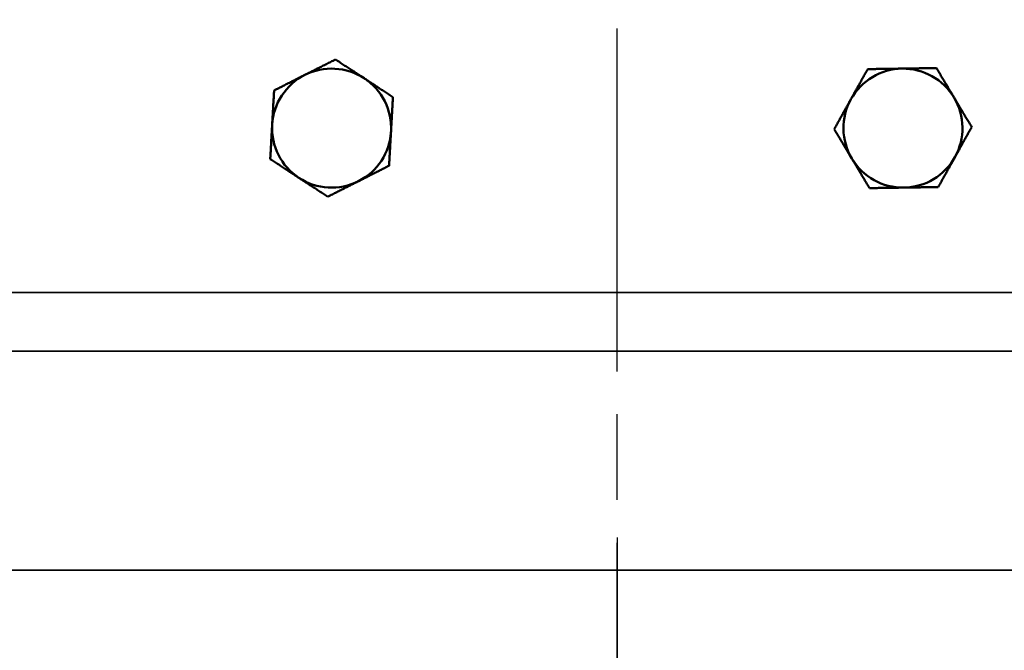
# Model space of a CAD drawing. Units: inches. Extents: x 0.6 to 87.4, y 0.6 to 67.4.
# Drawn here: x 28.1 to 33.3, y 36.1 to 39.4 of the extents above; entities that cross this region are included whole.
import ezdxf

# ---------------------------------------------------------------- set-up
doc = ezdxf.new("R2010")
doc.units = ezdxf.units.IN
doc.header["$LTSCALE"] = 4
doc.header["$MEASUREMENT"] = 0
doc.linetypes.add('CHAIN', pattern=[0.7087, 0.4724, -0.0591, 0.1181, -0.0591])
for name, color, linetype, lineweight in [('Centerline (ANSI)', 7, 'CHAIN', 25), ('Dimension (ANSI)', 7, 'Continuous', 25), ('Visible (ANSI)', 7, 'Continuous', 50), ('Visible Narrow (ANSI)', 7, 'Continuous', 35)]:
    doc.layers.add(name, color=color, linetype=linetype, lineweight=lineweight)
doc.styles.add('Note Text (ANSI)', font='tahoma.ttf')
doc.dimstyles.new('Default (ANSI)', dxfattribs={"dimscale": 4, "dimtxt": 0.12, "dimasz": 0.098425, "dimexe": 0.125, "dimexo": 0.0625, "dimgap": 0.031496, "dimtad": 0, "dimtih": 1, "dimtoh": 1, "dimrnd": 1e-08, "dimzin": 4, "dimdsep": 46, "dimtxsty": 'Note Text (ANSI)', "dimcen": 0.09, "dimdle": 0.393701, "dimclrd": 256, "dimclre": 256, "dimclrt": 256, "dimadec": 0, "dimazin": 1, "dimtfac": 1, "dimtofl": 0, "dimtmove": 0, "dimatfit": 3, "dimfxl": 0, "dimtolj": 1, "dimtzin": 4, "dimlwd": -1, "dimlwe": -1, "dimarcsym": 0})

# ---------------------------------------------------------------- blocks, each defined once
blk = doc.blocks.new('*D18')
at = {"layer": 'Defpoints', "color": 0, "transparency": 16777216}
for p in [(39.8671, 42.5131), (22.6171, 36.2139), (39.8671, 36.2139)]:
    blk.add_point(p, dxfattribs=at)
at = {"layer": 'Dimension (ANSI)', "transparency": 16777216}
for p, q in [((22.6171, 36.4639), (22.6171, 43.0131)), ((39.8671, 36.4639), (39.8671, 43.0131)), ((23.0108, 42.5131), (30.2095, 42.5131)), ((39.4734, 42.5131), (32.2748, 42.5131))]:
    blk.add_line(p, q, dxfattribs=at)
for points in [[(23.0108, 42.5788), (23.0108, 42.4475), (22.6171, 42.5131)], [(39.4734, 42.5788), (39.4734, 42.4475), (39.8671, 42.5131)]]:
    blk.add_solid(points, dxfattribs=at)
at = {"layer": 'Dimension (ANSI)', "transparency": 16777216, "char_height": 0.48, "attachment_point": 1, "style": 'Note Text (ANSI)'}
for s, insert in [('\\A1; 17.25', (30.3355, 43.1391)), ('\\A1;[438]', (30.5023, 42.3872))]:
    blk.add_mtext(s, dxfattribs=dict(at, insert=insert))

msp = doc.modelspace()

# ---------------------------------------------------------------- linework, layer by layer
at = {"layer": 'Centerline (ANSI)', "linetype": 'CHAIN', "ltscale": 0.952448}
for p, q in [((31.2421, 7.8864), (31.2421, 58.402)), ((31.2421, 36.7139), (31.2421, 29.2139))]:
    msp.add_line(p, q, dxfattribs=at)
at = {"layer": 'Visible (ANSI)'}
for centre, start, end in [((29.7421, 38.8639), 116.7839, 176.7839), ((29.7421, 38.8639), 56.7839, 116.7839), ((32.7421, 38.8639), 90.8819, 150.8819), ((32.7421, 38.8639), 30.8819, 90.8819), ((29.7421, 38.8639), 356.7839, 56.7839), ((32.7421, 38.8639), 150.8819, 210.8819), ((32.7421, 38.8639), 330.8819, 30.8819), ((29.7421, 38.8639), 176.7839, 236.7839), ((29.7421, 38.8639), 296.7839, 356.7839), ((32.7421, 38.8639), 210.8819, 270.8819), ((32.7421, 38.8639), 270.8819, 330.8819), ((29.7421, 38.8639), 236.7839, 296.7839)]:
    msp.add_arc(centre, 0.3125, start, end, dxfattribs=at)
for points, weights in [([(29.6013, 39.1429), (29.6761, 39.1806), (29.7624, 39.2242)], [1.48859212598, 1.48859212598, 1.3817160199]), ([(29.9133, 39.1254), (29.8433, 39.1712), (29.7624, 39.2242)], [1.48859212598, 1.48859212598, 1.3817160199]), ([(29.4403, 39.0616), (29.5266, 39.1052), (29.6013, 39.1429)], [1.3817160199, 1.48859212598, 1.48859212598]), ([(32.5569, 39.1736), (32.5099, 39.0892), (32.4691, 39.016)], [1.3817160199, 1.48859212598, 1.48859212598]), ([(32.5569, 39.1736), (32.6536, 39.1751), (32.7373, 39.1764)], [1.3817160199, 1.48859212598, 1.48859212598]), ([(32.7373, 39.1764), (32.8211, 39.1777), (32.9177, 39.1792)], [1.48859212598, 1.48859212598, 1.3817160199]), ([(33.0103, 39.0243), (32.9674, 39.0962), (32.9177, 39.1792)], [1.48859212598, 1.48859212598, 1.3817160199]), ([(30.0643, 39.0265), (29.9834, 39.0795), (29.9133, 39.1254)], [1.3817160199, 1.48859212598, 1.48859212598]), ([(29.4403, 39.0616), (29.4348, 38.9651), (29.4301, 38.8815)], [1.3817160199, 1.48859212598, 1.48859212598]), ([(30.0541, 38.8464), (30.0588, 38.93), (30.0643, 39.0265)], [1.48859212598, 1.48859212598, 1.3817160199]), ([(32.4691, 39.016), (32.4284, 38.9428), (32.3813, 38.8584)], [1.48859212598, 1.48859212598, 1.3817160199]), ([(33.1029, 38.8695), (33.0533, 38.9525), (33.0103, 39.0243)], [1.3817160199, 1.48859212598, 1.48859212598]), ([(29.4301, 38.8815), (29.4254, 38.7979), (29.42, 38.7013)], [1.48859212598, 1.48859212598, 1.3817160199]), ([(30.044, 38.6663), (30.0494, 38.7628), (30.0541, 38.8464)], [1.3817160199, 1.48859212598, 1.48859212598]), ([(32.3813, 38.8584), (32.431, 38.7754), (32.4739, 38.7035)], [1.3817160199, 1.48859212598, 1.48859212598]), ([(33.0151, 38.7119), (33.0559, 38.785), (33.1029, 38.8695)], [1.48859212598, 1.48859212598, 1.3817160199]), ([(29.42, 38.7013), (29.5009, 38.6484), (29.571, 38.6025)], [1.3817160199, 1.48859212598, 1.48859212598]), ([(32.4739, 38.7035), (32.5169, 38.6317), (32.5665, 38.5487)], [1.48859212598, 1.48859212598, 1.3817160199]), ([(32.9273, 38.5542), (32.9744, 38.6387), (33.0151, 38.7119)], [1.3817160199, 1.48859212598, 1.48859212598]), ([(29.883, 38.585), (29.9577, 38.6227), (30.044, 38.6663)], [1.48859212598, 1.48859212598, 1.3817160199]), ([(29.571, 38.6025), (29.641, 38.5566), (29.7219, 38.5037)], [1.48859212598, 1.48859212598, 1.3817160199]), ([(29.7219, 38.5037), (29.8082, 38.5472), (29.883, 38.585)], [1.3817160199, 1.48859212598, 1.48859212598]), ([(32.5665, 38.5487), (32.6632, 38.5502), (32.7469, 38.5515)], [1.3817160199, 1.48859212598, 1.48859212598]), ([(32.7469, 38.5515), (32.8307, 38.5528), (32.9273, 38.5542)], [1.48859212598, 1.48859212598, 1.3817160199])]:
    msp.add_rational_spline(points, weights, degree=2, dxfattribs=at)
at = {"layer": 'Visible Narrow (ANSI)'}
for p, q in [((34.5599, 37.9998), (27.9244, 37.9998)), ((27.9484, 37.6929), (34.5359, 37.6929)), ((27.8099, 36.5421), (34.6744, 36.5421))]:
    msp.add_line(p, q, dxfattribs=at)

# ---------------------------------------------------------------- dimensions: what is measured, and where the dimension line sits
at = {"layer": 'Dimension (ANSI)'}
dim = msp.add_linear_dim(base=(39.8671, 42.5131), p1=(22.6171, 36.2139), p2=(39.8671, 36.2139), angle=180, text=' <>\\X[438]', dimstyle='Default (ANSI)', override={"dimgap": 0.031496, "dimtih": 0, "dimtoh": 0, "dimdec": 2, "dimpost": '\\X', "dimtol": 0, "dimlim": 0, "dimtp": 0, "dimtm": 0, "dimtdec": 2, "dimatfit": 1, "dimtvp": -0.25}, dxfattribs=at)
dim.commit()
dim.dimension.update_dxf_attribs({"geometry": '*D18', "text_midpoint": (31.2421, 42.5131), "dimtype": 160})

doc.saveas('drawing.dxf')
